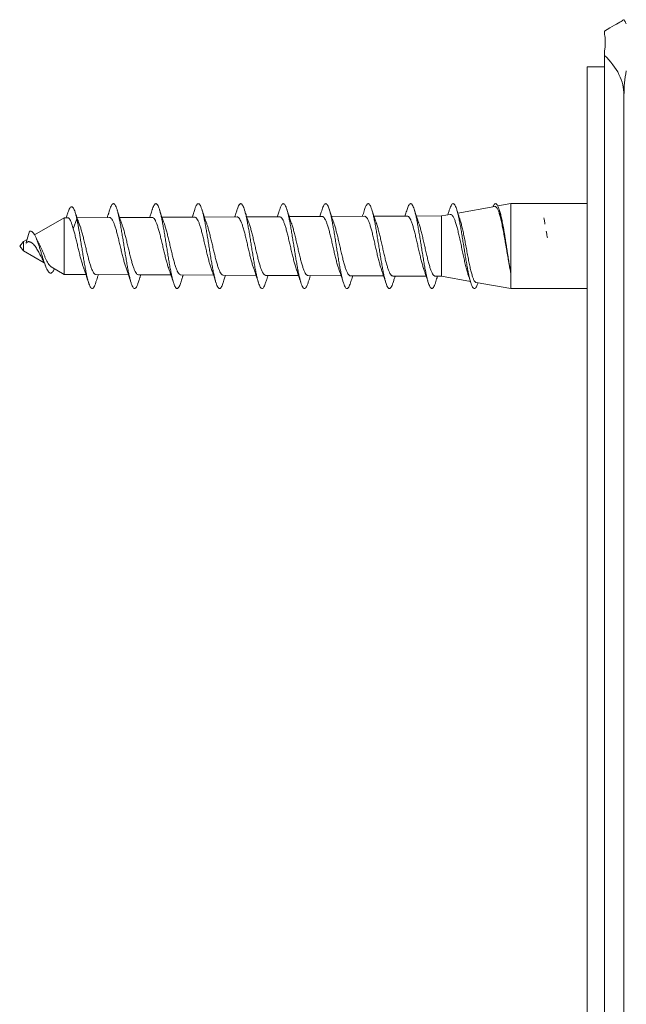
# Model space of a CAD drawing. Units: millimetres. Extents: x -183 to 472, y -186 to 395.
# Drawn here: x 149 to 181, y -78 to -26 of the extents above; entities that cross this region are included whole.
import ezdxf

# ---------------------------------------------------------------- set-up
doc = ezdxf.new("R2010")
doc.units = ezdxf.units.MM

msp = doc.modelspace()

# ---------------------------------------------------------------- linework, layer by layer
at = {"color": 7, "linetype": 'Continuous', "lineweight": 0}
for p, q in [((179.695, -26.771), (179.695, -26.658)), ((179.695, -27.951), (179.695, -27.778)), ((179.695, -27.951), (179.695, -28.558)), ((178.792, -101.058), (178.792, -28.558)), ((178.792, -28.558), (179.695, -28.558)), ((179.695, -28.558), (179.695, -183.558)), ((180.734, -182.058), (180.734, -30.058)), ((173.89, -35.959), (171.93, -36.304)), ((174.743, -35.808), (174.048, -35.931)), ((178.792, -35.808), (174.743, -35.808)), ((174.743, -35.808), (174.743, -40.308)), ((157.985, -36.524), (156.255, -36.532)), ((160.238, -36.512), (158.502, -36.521)), ((162.491, -36.501), (160.748, -36.51)), ((164.744, -36.49), (162.994, -36.498)), ((166.997, -36.478), (165.24, -36.487)), ((169.25, -36.467), (167.487, -36.476)), ((171.057, -36.458), (169.733, -36.465)), ((171.525, -36.376), (171.057, -36.458)), ((171.057, -36.458), (171.057, -39.658)), ((174.156, -36.227), (174.121, -36.117)), ((151.063, -36.558), (149.504, -37.469)), ((151.27, -36.557), (151.063, -36.558)), ((151.063, -36.558), (151.063, -39.558)), ((151.551, -37.143), (151.743, -36.612)), ((151.743, -36.612), (151.946, -37.093)), ((153.478, -36.546), (151.75, -36.555)), ((155.731, -36.535), (154.009, -36.543)), ((149.055, -37.871), (149.243, -37.264)), ((148.923, -37.808), (148.715, -38.058)), ((148.715, -38.058), (148.923, -38.308)), ((149.108, -37.7), (148.923, -37.808)), ((148.923, -37.808), (148.923, -38.308)), ((149.022, -37.991), (149.031, -37.992)), ((149.031, -37.992), (149.022, -37.991)), ((148.923, -38.308), (150.015, -38.946)), ((150.376, -39.157), (151.063, -39.558)), ((151.063, -39.558), (152.225, -39.564)), ((152.76, -39.567), (154.478, -39.575)), ((155.007, -39.578), (156.732, -39.587)), ((157.254, -39.589), (158.986, -39.598)), ((159.5, -39.6), (161.24, -39.609)), ((161.747, -39.612), (163.494, -39.62)), ((163.994, -39.623), (165.748, -39.632)), ((166.241, -39.634), (168.001, -39.643)), ((168.488, -39.645), (170.255, -39.654)), ((170.735, -39.657), (171.057, -39.658)), ((171.057, -39.658), (172.594, -39.929)), ((172.895, -39.982), (174.743, -40.308)), ((174.743, -40.308), (178.792, -40.308))]:
    msp.add_line(p, q, dxfattribs=at)
at = {"color": 7, "linetype": 'Continuous', "lineweight": 0, "flags": 128}
for points in [[(180.734, -26.058), (180.728, -26.062), (180.709, -26.073), (180.677, -26.091), (180.633, -26.116), (180.577, -26.149), (180.508, -26.189), (180.427, -26.235), (180.334, -26.289), (180.229, -26.35), (180.113, -26.417), (179.985, -26.491), (179.845, -26.571), (179.695, -26.658)], [(180.857, -26.271), (180.82, -26.206), (180.789, -26.153), (180.765, -26.112), (180.748, -26.082), (180.738, -26.064), (180.734, -26.058)]]:
    msp.add_lwpolyline(points, dxfattribs=at)
at = {"color": 7, "linetype": 'Continuous', "lineweight": 0}
for centre, major_axis, start_param, end_param in [((173.806, -30.058), (6.928, 0), 0, 0.554811), ((183.044, -30.058), (0, 4), 1.24316, 1.570796)]:
    msp.add_ellipse(centre, major_axis=major_axis, ratio=0.57735, start_param=start_param, end_param=end_param, dxfattribs=at)
for points, knots in [([(179.695, -27.778), (179.704, -27.718), (179.721, -27.598), (179.737, -27.421), (179.743, -27.247), (179.739, -27.077), (179.724, -26.917), (179.705, -26.82), (179.695, -26.771)], [0, 0, 0, 0, 0.155105, 0.310931, 0.481186, 0.651442, 0.825719, 1, 1, 1, 1]), ([(151.743, -36.612), (151.728, -36.546), (151.697, -36.415), (151.651, -36.258), (151.606, -36.135), (151.56, -36.047), (151.514, -35.991), (151.467, -35.972), (151.419, -35.991), (151.37, -36.047), (151.32, -36.143), (151.281, -36.241), (151.257, -36.319), (151.251, -36.341)], [0, 0, 0, 0, 0.100628, 0.198939, 0.293002, 0.387031, 0.482308, 0.577776, 0.67348, 0.769674, 0.866258, 0.963235, 1, 1, 1, 1]), ([(154.996, -39.993), (154.988, -40.021), (154.963, -40.102), (154.922, -40.197), (154.873, -40.276), (154.824, -40.312), (154.775, -40.307), (154.727, -40.26), (154.678, -40.172), (154.629, -40.045), (154.58, -39.881), (154.531, -39.683), (154.482, -39.455), (154.434, -39.202), (154.385, -38.926), (154.336, -38.635), (154.287, -38.333), (154.238, -38.026), (154.19, -37.72), (154.141, -37.42), (154.092, -37.132), (154.043, -36.861), (153.994, -36.612), (153.945, -36.39), (153.897, -36.199), (153.848, -36.042), (153.799, -35.923), (153.75, -35.843), (153.701, -35.805), (153.653, -35.808), (153.604, -35.853), (153.555, -35.941), (153.517, -36.032), (153.496, -36.105), (153.491, -36.123)], [0, 0, 0, 0, 0.016985, 0.049416, 0.081794, 0.114266, 0.146673, 0.179061, 0.211552, 0.24392, 0.276352, 0.308816, 0.341179, 0.373639, 0.406065, 0.438456, 0.470898, 0.503324, 0.535724, 0.568145, 0.600599, 0.632977, 0.665417, 0.69787, 0.730228, 0.762709, 0.795122, 0.827503, 0.859992, 0.89237, 0.924792, 0.957249, 0.989635, 1, 1, 1, 1]), ([(157.246, -39.994), (157.236, -40.026), (157.21, -40.11), (157.167, -40.206), (157.119, -40.281), (157.07, -40.313), (157.021, -40.304), (156.972, -40.254), (156.923, -40.162), (156.875, -40.032), (156.826, -39.865), (156.777, -39.664), (156.728, -39.434), (156.679, -39.178), (156.63, -38.901), (156.582, -38.609), (156.533, -38.306), (156.484, -37.999), (156.435, -37.693), (156.386, -37.394), (156.338, -37.107), (156.289, -36.837), (156.24, -36.591), (156.191, -36.371), (156.142, -36.183), (156.093, -36.03), (156.045, -35.914), (155.996, -35.838), (155.947, -35.803), (155.898, -35.811), (155.849, -35.859), (155.801, -35.951), (155.764, -36.04), (155.744, -36.109), (155.741, -36.122)], [0, 0, 0, 0, 0.019888, 0.052258, 0.084698, 0.117165, 0.149528, 0.182, 0.214427, 0.246819, 0.279277, 0.311696, 0.344103, 0.376535, 0.408982, 0.441369, 0.473815, 0.506266, 0.538633, 0.571118, 0.603531, 0.635919, 0.668415, 0.700792, 0.733222, 0.765686, 0.798068, 0.830511, 0.862948, 0.895355, 0.927771, 0.960225, 0.992631, 1, 1, 1, 1]), ([(159.496, -39.995), (159.485, -40.031), (159.457, -40.118), (159.413, -40.214), (159.364, -40.286), (159.315, -40.314), (159.267, -40.301), (159.218, -40.247), (159.169, -40.152), (159.12, -40.018), (159.071, -39.848), (159.023, -39.645), (158.974, -39.412), (158.925, -39.154), (158.876, -38.875), (158.827, -38.582), (158.778, -38.279), (158.73, -37.971), (158.681, -37.666), (158.632, -37.367), (158.583, -37.082), (158.534, -36.814), (158.486, -36.57), (158.437, -36.353), (158.388, -36.168), (158.339, -36.018), (158.29, -35.906), (158.241, -35.833), (158.193, -35.803), (158.144, -35.813), (158.095, -35.865), (158.046, -35.961), (158.011, -36.048), (157.993, -36.112), (157.991, -36.12)], [0, 0, 0, 0, 0.022661, 0.05506, 0.087536, 0.119955, 0.152373, 0.18482, 0.217264, 0.249666, 0.282121, 0.314574, 0.346955, 0.379447, 0.411866, 0.444265, 0.47677, 0.509151, 0.541594, 0.574068, 0.606451, 0.638912, 0.671355, 0.703765, 0.736201, 0.768655, 0.801068, 0.833492, 0.865973, 0.898356, 0.930811, 0.96328, 0.995649, 1, 1, 1, 1]), ([(161.746, -39.995), (161.733, -40.035), (161.704, -40.126), (161.659, -40.222), (161.61, -40.29), (161.561, -40.315), (161.512, -40.298), (161.463, -40.24), (161.415, -40.142), (161.366, -40.004), (161.317, -39.831), (161.268, -39.625), (161.219, -39.389), (161.171, -39.129), (161.122, -38.849), (161.073, -38.555), (161.024, -38.251), (160.975, -37.944), (160.926, -37.638), (160.878, -37.341), (160.829, -37.057), (160.78, -36.791), (160.731, -36.549), (160.682, -36.335), (160.634, -36.153), (160.585, -36.006), (160.536, -35.897), (160.487, -35.829), (160.438, -35.802), (160.389, -35.817), (160.341, -35.872), (160.292, -35.972), (160.258, -36.056), (160.241, -36.117), (160.241, -36.119)], [0, 0, 0, 0, 0.025648, 0.058049, 0.090496, 0.122935, 0.155314, 0.187797, 0.220205, 0.252601, 0.285097, 0.317468, 0.349907, 0.382373, 0.414744, 0.447206, 0.479638, 0.512037, 0.544478, 0.576914, 0.609319, 0.641741, 0.674206, 0.706585, 0.739034, 0.771491, 0.803854, 0.836342, 0.868756, 0.901147, 0.933638, 0.966022, 0.998449, 1, 1, 1, 1]), ([(163.996, -39.997), (163.982, -40.04), (163.951, -40.133), (163.904, -40.23), (163.856, -40.294), (163.807, -40.315), (163.758, -40.295), (163.709, -40.233), (163.66, -40.131), (163.611, -39.99), (163.563, -39.814), (163.514, -39.605), (163.465, -39.367), (163.416, -39.105), (163.367, -38.824), (163.319, -38.528), (163.27, -38.224), (163.221, -37.916), (163.172, -37.611), (163.123, -37.315), (163.074, -37.032), (163.026, -36.769), (162.977, -36.529), (162.928, -36.317), (162.879, -36.138), (162.83, -35.995), (162.782, -35.89), (162.733, -35.825), (162.684, -35.802), (162.635, -35.82), (162.586, -35.88), (162.538, -35.977), (162.506, -36.072), (162.491, -36.119)], [0, 0, 0, 0, 0.028354, 0.060764, 0.093268, 0.125646, 0.158099, 0.190574, 0.222951, 0.255431, 0.287867, 0.320273, 0.352735, 0.38517, 0.417586, 0.450025, 0.48249, 0.514883, 0.547342, 0.579804, 0.612179, 0.644678, 0.677099, 0.709501, 0.742004, 0.774392, 0.806834, 0.839304, 0.871702, 0.90415, 0.936599, 0.96902, 1, 1, 1, 1]), ([(166.246, -39.999), (166.23, -40.046), (166.198, -40.141), (166.15, -40.237), (166.101, -40.297), (166.052, -40.315), (166.003, -40.291), (165.955, -40.225), (165.906, -40.12), (165.857, -39.976), (165.808, -39.796), (165.759, -39.585), (165.711, -39.344), (165.662, -39.081), (165.613, -38.798), (165.564, -38.501), (165.515, -38.196), (165.466, -37.889), (165.418, -37.584), (165.369, -37.289), (165.32, -37.008), (165.271, -36.746), (165.222, -36.509), (165.174, -36.3), (165.125, -36.124), (165.076, -35.984), (165.027, -35.882), (164.978, -35.821), (164.93, -35.801), (164.881, -35.823), (164.832, -35.888), (164.785, -35.984), (164.755, -36.077), (164.741, -36.12)], [0, 0, 0, 0, 0.0311544, 0.0636418, 0.0960733, 0.1284786, 0.1609509, 0.193376, 0.2257953, 0.2582406, 0.2906943, 0.3230928, 0.355553, 0.3880089, 0.4203898, 0.4528875, 0.4853049, 0.5177099, 0.5502152, 0.5825982, 0.6150456, 0.6475171, 0.6799076, 0.7123669, 0.7448117, 0.7772275, 0.8096594, 0.8421217, 0.8745352, 0.9069602, 0.9394475, 0.971829, 1, 1, 1, 1]), ([(168.496, -39.998), (168.495, -40.001), (168.478, -40.061), (168.444, -40.146), (168.396, -40.246), (168.347, -40.3), (168.298, -40.315), (168.249, -40.287), (168.2, -40.218), (168.151, -40.108), (168.103, -39.961), (168.054, -39.779), (168.005, -39.564), (167.956, -39.322), (167.907, -39.056), (167.859, -38.771), (167.81, -38.474), (167.761, -38.168), (167.712, -37.861), (167.663, -37.557), (167.614, -37.263), (167.566, -36.983), (167.517, -36.724), (167.468, -36.489), (167.419, -36.283), (167.37, -36.11), (167.322, -35.973), (167.273, -35.875), (167.224, -35.817), (167.175, -35.802), (167.126, -35.827), (167.077, -35.895), (167.032, -35.992), (167.003, -36.082), (166.99, -36.122)], [0, 0, 0, 0, 0.001817, 0.034232, 0.066674, 0.099106, 0.131502, 0.163952, 0.196392, 0.228769, 0.261256, 0.293661, 0.32606, 0.358555, 0.390925, 0.423368, 0.45583, 0.488205, 0.520665, 0.553096, 0.585498, 0.617932, 0.650374, 0.682778, 0.7152, 0.74767, 0.780044, 0.812497, 0.844953, 0.877316, 0.909806, 0.942218, 0.974612, 1, 1, 1, 1]), ([(170.746, -39.997), (170.744, -40.005), (170.725, -40.07), (170.69, -40.157), (170.641, -40.252), (170.592, -40.303), (170.544, -40.314), (170.495, -40.282), (170.446, -40.209), (170.397, -40.097), (170.348, -39.946), (170.299, -39.76), (170.251, -39.543), (170.202, -39.299), (170.153, -39.031), (170.104, -38.745), (170.055, -38.447), (170.007, -38.141), (169.958, -37.834), (169.909, -37.531), (169.86, -37.237), (169.811, -36.959), (169.762, -36.701), (169.714, -36.469), (169.665, -36.266), (169.616, -36.096), (169.567, -35.963), (169.518, -35.868), (169.47, -35.814), (169.421, -35.802), (169.372, -35.831), (169.323, -35.904), (169.279, -35.999), (169.252, -36.087), (169.241, -36.122)], [0, 0, 0, 0, 0.00471, 0.037098, 0.069586, 0.101992, 0.134399, 0.166898, 0.199269, 0.23172, 0.264185, 0.296561, 0.329033, 0.361463, 0.393867, 0.426317, 0.458753, 0.491162, 0.523594, 0.556058, 0.588441, 0.620899, 0.653354, 0.685724, 0.71822, 0.750632, 0.783032, 0.815528, 0.847911, 0.880349, 0.91281, 0.945207, 0.977644, 1, 1, 1, 1]), ([(172.996, -39.995), (172.992, -40.008), (172.972, -40.077), (172.936, -40.167), (172.887, -40.258), (172.838, -40.306), (172.789, -40.313), (172.74, -40.277), (172.692, -40.201), (172.643, -40.085), (172.594, -39.931), (172.545, -39.742), (172.496, -39.523), (172.447, -39.276), (172.399, -39.006), (172.35, -38.719), (172.301, -38.42), (172.252, -38.113), (172.203, -37.806), (172.155, -37.504), (172.106, -37.212), (172.057, -36.935), (172.008, -36.679), (171.959, -36.449), (171.91, -36.249), (171.862, -36.083), (171.813, -35.953), (171.764, -35.862), (171.715, -35.812), (171.666, -35.803), (171.618, -35.836), (171.569, -35.912), (171.526, -36.007), (171.5, -36.092), (171.49, -36.123)], [0, 0, 0, 0, 0.007765, 0.040211, 0.072665, 0.105027, 0.137497, 0.169913, 0.202306, 0.234757, 0.267172, 0.299574, 0.332002, 0.364446, 0.396825, 0.429274, 0.461713, 0.494078, 0.526564, 0.558963, 0.591356, 0.623844, 0.656212, 0.688646, 0.721098, 0.753478, 0.785917, 0.818348, 0.850752, 0.883162, 0.915616, 0.948012, 0.980422, 1, 1, 1, 1]), ([(174.743, -39.501), (174.726, -39.418), (174.693, -39.255), (174.644, -38.98), (174.595, -38.693), (174.547, -38.392), (174.498, -38.086), (174.449, -37.779), (174.4, -37.477), (174.351, -37.186), (174.303, -36.911), (174.254, -36.658), (174.205, -36.43), (174.156, -36.233), (174.107, -36.069), (174.058, -35.943), (174.01, -35.856), (173.961, -35.809), (173.912, -35.804), (173.863, -35.843), (173.824, -35.901), (173.801, -35.958), (173.794, -35.976)], [0, 0, 0, 0, 0.052241, 0.103659, 0.155223, 0.206589, 0.258075, 0.309583, 0.360965, 0.412467, 0.463933, 0.515356, 0.566814, 0.618308, 0.669725, 0.721173, 0.772705, 0.824074, 0.875578, 0.927078, 0.978436, 1, 1, 1, 1]), ([(173.89, -35.96), (173.895, -35.959), (173.91, -35.955), (173.936, -35.964), (173.968, -35.988), (174, -36.027), (174.032, -36.081), (174.064, -36.149), (174.096, -36.232), (174.128, -36.328), (174.159, -36.437), (174.191, -36.557), (174.223, -36.691), (174.255, -36.834), (174.287, -36.987), (174.319, -37.147), (174.351, -37.316), (174.383, -37.492), (174.414, -37.671), (174.446, -37.854), (174.478, -38.04), (174.51, -38.228), (174.542, -38.414), (174.573, -38.598), (174.605, -38.781), (174.644, -38.998), (174.69, -39.245), (174.725, -39.415), (174.743, -39.501)], [0, 0, 0, 0, 0.016518, 0.052264, 0.089028, 0.125791, 0.1619, 0.198008, 0.235145, 0.272282, 0.308753, 0.345224, 0.382734, 0.420243, 0.457076, 0.493907, 0.531789, 0.569672, 0.606865, 0.644058, 0.682311, 0.720565, 0.75812, 0.795674, 0.8343, 0.872926, 0.935855, 1, 1, 1, 1]), ([(151.251, -36.335), (151.238, -36.375), (151.216, -36.446), (151.191, -36.52), (151.18, -36.554), (151.179, -36.558)], [0, 0, 0, 0, 0.537861, 0.950421, 1, 1, 1, 1]), ([(151.909, -36.984), (151.896, -36.95), (151.871, -36.885), (151.836, -36.792), (151.808, -36.717), (151.786, -36.656), (151.763, -36.592), (151.734, -36.51), (151.694, -36.394), (151.665, -36.306), (151.649, -36.257)], [0, 0, 0, 0, 0.158046, 0.30517, 0.413535, 0.48429, 0.552989, 0.660352, 0.808405, 1, 1, 1, 1]), ([(153.491, -36.118), (153.482, -36.146), (153.466, -36.198), (153.442, -36.27), (153.422, -36.333), (153.4, -36.401), (153.377, -36.472), (153.359, -36.524), (153.352, -36.547)], [0, 0, 0, 0, 0.194522, 0.362136, 0.503254, 0.636126, 0.837913, 1, 1, 1, 1]), ([(154.14, -36.917), (154.124, -36.873), (154.092, -36.786), (154.049, -36.661), (154.016, -36.565), (153.993, -36.495), (153.973, -36.434), (153.946, -36.353), (153.911, -36.245), (153.885, -36.163), (153.871, -36.118)], [0, 0, 0, 0, 0.168463, 0.335005, 0.468961, 0.528022, 0.597189, 0.698515, 0.832532, 1, 1, 1, 1]), ([(155.741, -36.118), (155.726, -36.163), (155.7, -36.246), (155.665, -36.355), (155.637, -36.44), (155.618, -36.498), (155.608, -36.527), (155.605, -36.535)], [0, 0, 0, 0, 0.3253276, 0.5866865, 0.7855026, 0.9418127, 1, 1, 1, 1]), ([(156.381, -36.891), (156.371, -36.865), (156.351, -36.81), (156.324, -36.733), (156.302, -36.67), (156.286, -36.624), (156.27, -36.577), (156.248, -36.511), (156.215, -36.41), (156.171, -36.276), (156.139, -36.173), (156.121, -36.117)], [0, 0, 0, 0, 0.10586, 0.217792, 0.30038, 0.352992, 0.394864, 0.482942, 0.612428, 0.784325, 1, 1, 1, 1]), ([(157.991, -36.117), (157.98, -36.154), (157.959, -36.219), (157.931, -36.306), (157.91, -36.371), (157.894, -36.419), (157.878, -36.468), (157.867, -36.502), (157.859, -36.524)], [0, 0, 0, 0, 0.266443, 0.479426, 0.639899, 0.748636, 0.835554, 1, 1, 1, 1]), ([(157.985, -36.529), (157.995, -36.528), (158.026, -36.525), (158.077, -36.568), (158.139, -36.655), (158.201, -36.788), (158.263, -36.957), (158.326, -37.161), (158.387, -37.39), (158.45, -37.641), (158.511, -37.902), (158.574, -38.17), (158.636, -38.433), (158.698, -38.687), (158.76, -38.919), (158.815, -39.107), (158.849, -39.199), (158.862, -39.236)], [0, 0, 0, 0, 0.035032, 0.10474, 0.176468, 0.246206, 0.317964, 0.387729, 0.459517, 0.529309, 0.601123, 0.670939, 0.742777, 0.812614, 0.884474, 0.954334, 1, 1, 1, 1]), ([(158.627, -36.879), (158.604, -36.818), (158.572, -36.727), (158.52, -36.577), (158.457, -36.388), (158.405, -36.224), (158.371, -36.117)], [0, 0, 0, 0, 0.246794, 0.368107, 0.588124, 1, 1, 1, 1]), ([(160.241, -36.118), (160.224, -36.171), (160.195, -36.263), (160.157, -36.381), (160.131, -36.46), (160.118, -36.5), (160.113, -36.513)], [0, 0, 0, 0, 0.398978, 0.696999, 0.89757, 1, 1, 1, 1]), ([(160.238, -36.516), (160.242, -36.515), (160.267, -36.508), (160.313, -36.54), (160.374, -36.615), (160.437, -36.737), (160.498, -36.897), (160.561, -37.093), (160.623, -37.316), (160.685, -37.564), (160.747, -37.824), (160.809, -38.094), (160.871, -38.36), (160.933, -38.62), (160.995, -38.86), (161.056, -39.077), (161.096, -39.193), (161.116, -39.249)], [0, 0, 0, 0, 0.014772, 0.084404, 0.156054, 0.225713, 0.29739, 0.367072, 0.438774, 0.50848, 0.580208, 0.649937, 0.721688, 0.791439, 0.863215, 0.93299, 1, 1, 1, 1]), ([(160.873, -36.87), (160.857, -36.825), (160.823, -36.732), (160.779, -36.603), (160.74, -36.488), (160.705, -36.382), (160.666, -36.259), (160.637, -36.168), (160.621, -36.117)], [0, 0, 0, 0, 0.182179, 0.375373, 0.512438, 0.639442, 0.801718, 1, 1, 1, 1]), ([(162.491, -36.118), (162.476, -36.164), (162.45, -36.248), (162.412, -36.365), (162.385, -36.446), (162.37, -36.491), (162.367, -36.502)], [0, 0, 0, 0, 0.354759, 0.652107, 0.919267, 1, 1, 1, 1]), ([(162.491, -36.503), (162.51, -36.506), (162.549, -36.512), (162.609, -36.577), (162.671, -36.686), (162.733, -36.836), (162.796, -37.023), (162.857, -37.24), (162.92, -37.483), (162.981, -37.742), (163.044, -38.012), (163.105, -38.281), (163.168, -38.546), (163.23, -38.795), (163.292, -39.021), (163.338, -39.177), (163.365, -39.245), (163.37, -39.259)], [0, 0, 0, 0, 0.063251, 0.134767, 0.204292, 0.275831, 0.345378, 0.416939, 0.486507, 0.558092, 0.627686, 0.699295, 0.768915, 0.840553, 0.910203, 0.981871, 1, 1, 1, 1]), ([(163.119, -36.858), (163.109, -36.83), (163.084, -36.763), (163.05, -36.664), (163.018, -36.57), (162.996, -36.503), (162.98, -36.456), (162.968, -36.42), (162.953, -36.375), (162.933, -36.311), (162.904, -36.222), (162.883, -36.155), (162.871, -36.117)], [0, 0, 0, 0, 0.116123, 0.278076, 0.403874, 0.498397, 0.549563, 0.591227, 0.644985, 0.730714, 0.848843, 1, 1, 1, 1]), ([(164.741, -36.118), (164.726, -36.165), (164.699, -36.25), (164.662, -36.365), (164.637, -36.443), (164.624, -36.482), (164.621, -36.49)], [0, 0, 0, 0, 0.374533, 0.683469, 0.928392, 1, 1, 1, 1]), ([(164.744, -36.495), (164.756, -36.495), (164.789, -36.493), (164.843, -36.542), (164.905, -36.637), (164.967, -36.775), (165.029, -36.953), (165.091, -37.162), (165.153, -37.4), (165.215, -37.655), (165.277, -37.925), (165.339, -38.197), (165.401, -38.467), (165.463, -38.723), (165.525, -38.96), (165.579, -39.145), (165.612, -39.235), (165.624, -39.268)], [0, 0, 0, 0, 0.041142, 0.112587, 0.182042, 0.253511, 0.322992, 0.394485, 0.463991, 0.535512, 0.605045, 0.676593, 0.746153, 0.817728, 0.887312, 0.958912, 1, 1, 1, 1]), ([(165.363, -36.841), (165.361, -36.836), (165.348, -36.8), (165.323, -36.731), (165.292, -36.64), (165.266, -36.565), (165.246, -36.506), (165.227, -36.446), (165.199, -36.363), (165.163, -36.251), (165.136, -36.165), (165.121, -36.117)], [0, 0, 0, 0, 0.0203654, 0.1532909, 0.2901962, 0.3999579, 0.4630159, 0.5378399, 0.6517318, 0.8054363, 1, 1, 1, 1]), ([(166.991, -36.118), (166.961, -36.211), (166.923, -36.333), (166.883, -36.452), (166.874, -36.479)], [0, 0, 0, 0, 0.768076, 1, 1, 1, 1]), ([(166.997, -36.483), (167.003, -36.482), (167.029, -36.475), (167.076, -36.51), (167.138, -36.59), (167.2, -36.716), (167.262, -36.883), (167.324, -37.083), (167.386, -37.315), (167.448, -37.566), (167.51, -37.835), (167.572, -38.108), (167.634, -38.382), (167.696, -38.644), (167.758, -38.891), (167.819, -39.11), (167.859, -39.228), (167.879, -39.285)], [0, 0, 0, 0, 0.018234, 0.089511, 0.158806, 0.230108, 0.299429, 0.370759, 0.440107, 0.511465, 0.580841, 0.652226, 0.721626, 0.793036, 0.862455, 0.933888, 1, 1, 1, 1]), ([(167.61, -36.833), (167.591, -36.779), (167.556, -36.684), (167.506, -36.536), (167.446, -36.353), (167.4, -36.21), (167.371, -36.117)], [0, 0, 0, 0, 0.232198, 0.411968, 0.617076, 1, 1, 1, 1]), ([(169.241, -36.118), (169.214, -36.202), (169.177, -36.32), (169.139, -36.435), (169.128, -36.468)], [0, 0, 0, 0, 0.7194636, 1, 1, 1, 1]), ([(169.25, -36.469), (169.27, -36.472), (169.309, -36.479), (169.37, -36.548), (169.432, -36.658), (169.494, -36.813), (169.556, -37.004), (169.618, -37.227), (169.68, -37.474), (169.742, -37.74), (169.804, -38.014), (169.866, -38.291), (169.928, -38.559), (169.99, -38.815), (170.052, -39.044), (170.1, -39.207), (170.127, -39.278), (170.133, -39.295)], [0, 0, 0, 0, 0.065546, 0.134688, 0.205834, 0.275001, 0.346175, 0.415366, 0.486565, 0.55578, 0.627001, 0.69624, 0.767485, 0.836746, 0.908016, 0.977301, 1, 1, 1, 1]), ([(169.856, -36.824), (169.854, -36.817), (169.84, -36.779), (169.818, -36.715), (169.792, -36.641), (169.773, -36.585), (169.755, -36.533), (169.734, -36.467), (169.703, -36.375), (169.665, -36.255), (169.636, -36.166), (169.621, -36.117)], [0, 0, 0, 0, 0.031266, 0.166564, 0.272758, 0.349123, 0.403496, 0.497251, 0.627392, 0.794661, 1, 1, 1, 1]), ([(171.491, -36.118), (171.474, -36.171), (171.445, -36.264), (171.415, -36.356), (171.402, -36.396), (171.401, -36.397)], [0, 0, 0, 0, 0.566117, 0.989077, 1, 1, 1, 1]), ([(171.526, -36.381), (171.541, -36.378), (171.578, -36.373), (171.626, -36.413), (171.668, -36.469), (171.711, -36.542), (171.754, -36.638), (171.797, -36.754), (171.839, -36.885), (171.882, -37.034), (171.925, -37.199), (171.967, -37.374), (172.01, -37.561), (172.053, -37.755), (172.085, -37.905), (172.117, -38.056), (172.148, -38.208), (172.181, -38.361), (172.213, -38.513), (172.245, -38.661), (172.276, -38.805), (172.309, -38.946), (172.341, -39.082), (172.373, -39.21), (172.404, -39.331), (172.437, -39.443), (172.461, -39.524), (172.475, -39.564), (172.478, -39.572)], [0, 0, 0, 0, 0.046814, 0.11085, 0.143804, 0.176758, 0.241561, 0.274909, 0.308259, 0.373839, 0.407587, 0.441336, 0.507703, 0.541855, 0.576007, 0.609615, 0.643221, 0.677782, 0.712341, 0.746346, 0.780349, 0.815318, 0.850287, 0.884685, 0.919085, 0.95446, 0.989837, 1, 1, 1, 1]), ([(172.038, -36.627), (172.034, -36.616), (172.018, -36.571), (171.992, -36.492), (171.956, -36.384), (171.916, -36.26), (171.887, -36.168), (171.871, -36.117)], [0, 0, 0, 0, 0.066383, 0.270931, 0.462007, 0.704665, 1, 1, 1, 1]), ([(174.743, -39.501), (174.733, -39.45), (174.714, -39.35), (174.685, -39.186), (174.656, -39.013), (174.626, -38.834), (174.597, -38.651), (174.568, -38.465), (174.538, -38.274), (174.509, -38.082), (174.479, -37.894), (174.45, -37.707), (174.42, -37.522), (174.391, -37.341), (174.362, -37.169), (174.332, -37.004), (174.303, -36.846), (174.273, -36.697), (174.244, -36.561), (174.215, -36.437), (174.185, -36.324), (174.165, -36.259), (174.156, -36.227)], [0, 0, 0, 0, 0.049917, 0.099834, 0.151205, 0.202577, 0.2524, 0.302221, 0.353518, 0.404813, 0.454196, 0.50358, 0.554425, 0.605269, 0.654211, 0.703153, 0.753543, 0.803934, 0.852435, 0.900937, 0.950872, 1, 1, 1, 1]), ([(151.27, -36.558), (151.27, -36.558), (151.288, -36.55), (151.323, -36.576), (151.376, -36.638), (151.428, -36.748), (151.471, -36.879), (151.521, -37.012), (151.541, -37.099), (151.551, -37.143)], [0, 0, 0, 0, 0.004926, 0.18987, 0.380168, 0.565211, 0.755621, 0.877053, 1, 1, 1, 1]), ([(152.746, -39.994), (152.739, -40.017), (152.716, -40.095), (152.676, -40.188), (152.627, -40.271), (152.579, -40.311), (152.53, -40.309), (152.481, -40.266), (152.432, -40.182), (152.383, -40.058), (152.334, -39.897), (152.286, -39.702), (152.237, -39.477), (152.188, -39.225), (152.139, -38.952), (152.09, -38.662), (152.042, -38.361), (151.993, -38.054), (151.947, -37.767), (151.905, -37.506), (151.866, -37.272), (151.827, -37.044), (151.786, -36.825), (151.758, -36.684), (151.743, -36.612)], [0, 0, 0, 0, 0.020952, 0.069613, 0.118282, 0.166997, 0.215691, 0.26434, 0.313059, 0.361774, 0.410386, 0.459155, 0.507828, 0.556472, 0.605278, 0.653879, 0.702553, 0.751283, 0.799931, 0.83908, 0.877909, 0.916469, 0.957043, 1, 1, 1, 1]), ([(151.946, -37.093), (151.939, -37.068), (151.929, -37.03), (151.914, -36.996), (151.908, -36.984)], [0, 0, 0, 0, 0.6523483, 1, 1, 1, 1]), ([(153.478, -36.546), (153.479, -36.546), (153.5, -36.538), (153.541, -36.565), (153.604, -36.629), (153.666, -36.741), (153.728, -36.892), (153.79, -37.076), (153.852, -37.292), (153.914, -37.529), (153.977, -37.784), (154.039, -38.045), (154.101, -38.309), (154.163, -38.563), (154.225, -38.806), (154.287, -39.02), (154.33, -39.158), (154.352, -39.212), (154.354, -39.216)], [0, 0, 0, 0, 0.000764, 0.0726978, 0.1426269, 0.2145831, 0.2845348, 0.3565141, 0.4264906, 0.4984957, 0.5685005, 0.6405345, 0.7105719, 0.7826368, 0.8527022, 0.9247975, 0.9948886, 1, 1, 1, 1]), ([(155.007, -39.574), (154.99, -39.573), (154.954, -39.57), (154.896, -39.512), (154.834, -39.411), (154.772, -39.268), (154.71, -39.09), (154.648, -38.879), (154.586, -38.646), (154.524, -38.393), (154.462, -38.132), (154.4, -37.867), (154.338, -37.611), (154.276, -37.364), (154.214, -37.144), (154.167, -36.988), (154.141, -36.921), (154.135, -36.906)], [0, 0, 0, 0, 0.05604, 0.126199, 0.198395, 0.268529, 0.3407, 0.410812, 0.482957, 0.553042, 0.62516, 0.695217, 0.767307, 0.837337, 0.909399, 0.979399, 1, 1, 1, 1]), ([(155.732, -36.539), (155.747, -36.54), (155.784, -36.542), (155.841, -36.598), (155.903, -36.698), (155.965, -36.84), (156.027, -37.017), (156.089, -37.228), (156.152, -37.461), (156.214, -37.715), (156.276, -37.976), (156.338, -38.243), (156.4, -38.501), (156.462, -38.75), (156.524, -38.973), (156.573, -39.133), (156.6, -39.204), (156.607, -39.222)], [0, 0, 0, 0, 0.054371, 0.12425, 0.196154, 0.266058, 0.337989, 0.407922, 0.47988, 0.54984, 0.621827, 0.691813, 0.763827, 0.833839, 0.905879, 0.975914, 1, 1, 1, 1]), ([(157.254, -39.589), (157.253, -39.589), (157.232, -39.596), (157.19, -39.569), (157.128, -39.503), (157.066, -39.389), (157.004, -39.236), (156.942, -39.049), (156.88, -38.83), (156.818, -38.59), (156.756, -38.332), (156.694, -38.069), (156.632, -37.803), (156.57, -37.547), (156.508, -37.303), (156.446, -37.088), (156.403, -36.949), (156.382, -36.895), (156.38, -36.891)], [0, 0, 0, 0, 0.001306, 0.073378, 0.143393, 0.215438, 0.28543, 0.357453, 0.427423, 0.499424, 0.569372, 0.641348, 0.711269, 0.78322, 0.853112, 0.925034, 0.994899, 1, 1, 1, 1]), ([(159.5, -39.596), (159.495, -39.597), (159.468, -39.603), (159.421, -39.568), (159.359, -39.488), (159.297, -39.363), (159.235, -39.199), (159.173, -39.002), (159.111, -38.775), (159.049, -38.529), (158.987, -38.267), (158.925, -38), (158.863, -37.734), (158.801, -37.479), (158.739, -37.24), (158.681, -37.036), (158.643, -36.928), (158.626, -36.88)], [0, 0, 0, 0, 0.01961, 0.091543, 0.16142, 0.233325, 0.303176, 0.375055, 0.444881, 0.516734, 0.586537, 0.658367, 0.728147, 0.799952, 0.869707, 0.941487, 1, 1, 1, 1]), ([(161.747, -39.606), (161.736, -39.607), (161.703, -39.609), (161.651, -39.561), (161.589, -39.468), (161.527, -39.332), (161.465, -39.156), (161.403, -38.95), (161.341, -38.715), (161.279, -38.463), (161.217, -38.196), (161.155, -37.928), (161.093, -37.661), (161.032, -37.408), (160.969, -37.174), (160.916, -36.992), (160.883, -36.903), (160.871, -36.87)], [0, 0, 0, 0, 0.0389472, 0.1107657, 0.1805303, 0.2523193, 0.3220552, 0.3938145, 0.4635243, 0.5352569, 0.6049414, 0.6766466, 0.7463105, 0.8179941, 0.8876364, 0.959299, 1, 1, 1, 1]), ([(163.994, -39.62), (163.977, -39.618), (163.939, -39.613), (163.88, -39.55), (163.818, -39.443), (163.756, -39.295), (163.694, -39.108), (163.633, -38.892), (163.57, -38.649), (163.509, -38.391), (163.446, -38.12), (163.385, -37.85), (163.323, -37.584), (163.261, -37.334), (163.199, -37.106), (163.151, -36.946), (163.124, -36.875), (163.117, -36.858)], [0, 0, 0, 0, 0.059072, 0.130781, 0.200444, 0.272129, 0.341766, 0.413425, 0.483038, 0.554668, 0.624252, 0.695856, 0.765414, 0.836989, 0.906522, 0.978072, 1, 1, 1, 1]), ([(166.241, -39.631), (166.238, -39.632), (166.214, -39.639), (166.17, -39.608), (166.108, -39.535), (166.046, -39.412), (165.985, -39.252), (165.922, -39.054), (165.861, -38.828), (165.799, -38.577), (165.737, -38.313), (165.675, -38.04), (165.614, -37.769), (165.551, -37.505), (165.49, -37.258), (165.427, -37.038), (165.385, -36.898), (165.363, -36.844), (165.362, -36.841)], [0, 0, 0, 0, 0.010503, 0.08, 0.151514, 0.22099, 0.292483, 0.361936, 0.433405, 0.502835, 0.574279, 0.643682, 0.715098, 0.784473, 0.855861, 0.925209, 0.99657, 1, 1, 1, 1]), ([(168.488, -39.639), (168.478, -39.641), (168.448, -39.645), (168.398, -39.601), (168.336, -39.512), (168.274, -39.375), (168.212, -39.202), (168.15, -38.993), (168.089, -38.758), (168.027, -38.499), (167.965, -38.231), (167.903, -37.954), (167.841, -37.684), (167.779, -37.422), (167.717, -37.182), (167.66, -36.981), (167.624, -36.878), (167.609, -36.834)], [0, 0, 0, 0, 0.032481, 0.101915, 0.173365, 0.242775, 0.314199, 0.383586, 0.454988, 0.524351, 0.59573, 0.665071, 0.736423, 0.80574, 0.877068, 0.946358, 1, 1, 1, 1]), ([(170.735, -39.652), (170.718, -39.651), (170.682, -39.648), (170.624, -39.587), (170.563, -39.482), (170.501, -39.332), (170.439, -39.146), (170.377, -38.926), (170.316, -38.681), (170.254, -38.416), (170.192, -38.143), (170.13, -37.865), (170.068, -37.596), (170.006, -37.337), (169.945, -37.104), (169.894, -36.93), (169.864, -36.85), (169.855, -36.824)], [0, 0, 0, 0, 0.055299, 0.124641, 0.195997, 0.265312, 0.336641, 0.405932, 0.477235, 0.546504, 0.617783, 0.687032, 0.758291, 0.827518, 0.898755, 0.967959, 1, 1, 1, 1]), ([(172.895, -39.981), (172.892, -39.981), (172.88, -39.981), (172.858, -39.966), (172.828, -39.937), (172.799, -39.893), (172.769, -39.836), (172.74, -39.765), (172.71, -39.682), (172.681, -39.588), (172.651, -39.482), (172.621, -39.366), (172.592, -39.242), (172.563, -39.11), (172.533, -38.969), (172.503, -38.822), (172.474, -38.672), (172.444, -38.518), (172.414, -38.36), (172.385, -38.2), (172.355, -38.042), (172.326, -37.885), (172.296, -37.728), (172.266, -37.575), (172.237, -37.428), (172.207, -37.287), (172.178, -37.15), (172.148, -37.021), (172.118, -36.902), (172.089, -36.793), (172.062, -36.7), (172.045, -36.649), (172.037, -36.627)], [0, 0, 0, 0, 0.008746, 0.045145, 0.080143, 0.115141, 0.151175, 0.18721, 0.221852, 0.256493, 0.292162, 0.32783, 0.362113, 0.396395, 0.431696, 0.466994, 0.500919, 0.534844, 0.569775, 0.604705, 0.638275, 0.671846, 0.706411, 0.740975, 0.774192, 0.807408, 0.841609, 0.87581, 0.908675, 0.941538, 0.975378, 1, 1, 1, 1]), ([(176.548, -36.89), (176.537, -36.831), (176.515, -36.714), (176.493, -36.609), (176.482, -36.556)], [0, 0, 0, 0, 0.497908, 1, 1, 1, 1]), ([(176.482, -36.556), (176.493, -36.608), (176.515, -36.714), (176.537, -36.831), (176.548, -36.89)], [0, 0, 0, 0, 0.497911, 1, 1, 1, 1]), ([(176.548, -36.89), (176.537, -36.831), (176.515, -36.714), (176.493, -36.608), (176.482, -36.556)], [0, 0, 0, 0, 0.499986, 1, 1, 1, 1]), ([(150.553, -39.26), (150.546, -39.277), (150.52, -39.342), (150.477, -39.411), (150.425, -39.47), (150.375, -39.496), (150.324, -39.492), (150.271, -39.456), (150.215, -39.387), (150.155, -39.279), (150.09, -39.13), (150.029, -38.962), (149.971, -38.788), (149.917, -38.616), (149.861, -38.434), (149.803, -38.246), (149.743, -38.056), (149.681, -37.871), (149.616, -37.697), (149.548, -37.542), (149.477, -37.414), (149.402, -37.319), (149.325, -37.263), (149.27, -37.263), (149.243, -37.264)], [0, 0, 0, 0, 0.019876, 0.076909, 0.122993, 0.169332, 0.216062, 0.263297, 0.310822, 0.364219, 0.418297, 0.472844, 0.514483, 0.556356, 0.598627, 0.641693, 0.684835, 0.728754, 0.773202, 0.81774, 0.863428, 0.908431, 0.954772, 1, 1, 1, 1]), ([(151.551, -37.143), (151.572, -37.213), (151.616, -37.355), (151.677, -37.596), (151.739, -37.851), (151.801, -38.111), (151.863, -38.371), (151.926, -38.621), (151.987, -38.855), (152.046, -39.053), (152.083, -39.157), (152.099, -39.202)], [0, 0, 0, 0, 0.111837, 0.226898, 0.33898, 0.454299, 0.566631, 0.682217, 0.794601, 0.91024, 1, 1, 1, 1]), ([(152.76, -39.561), (152.748, -39.562), (152.716, -39.564), (152.663, -39.518), (152.602, -39.428), (152.539, -39.295), (152.478, -39.126), (152.415, -38.923), (152.354, -38.696), (152.291, -38.449), (152.23, -38.191), (152.167, -37.928), (152.105, -37.671), (152.044, -37.424), (151.99, -37.232), (151.957, -37.128), (151.946, -37.093)], [0, 0, 0, 0, 0.042622, 0.118078, 0.195724, 0.271151, 0.348769, 0.424166, 0.501751, 0.577119, 0.654673, 0.730001, 0.807512, 0.88284, 0.960352, 1, 1, 1, 1]), ([(176.675, -37.629), (176.665, -37.569), (176.645, -37.448), (176.625, -37.331), (176.616, -37.273)], [0, 0, 0, 0, 0.498337, 1, 1, 1, 1]), ([(176.616, -37.273), (176.626, -37.331), (176.645, -37.448), (176.665, -37.568), (176.675, -37.629)], [0, 0, 0, 0, 0.498345, 1, 1, 1, 1]), ([(176.675, -37.629), (176.665, -37.569), (176.645, -37.448), (176.626, -37.331), (176.616, -37.273)], [0, 0, 0, 0, 0.49929, 1, 1, 1, 1]), ([(149.031, -37.992), (149.031, -37.991), (149.03, -37.99), (149.03, -37.988), (149.029, -37.987), (149.028, -37.986), (149.027, -37.986), (149.026, -37.987), (149.024, -37.988), (149.023, -37.99), (149.022, -37.991)], [0, 0, 0, 0, 0.158591, 0.332774, 0.406894, 0.481863, 0.547043, 0.62256, 0.759328, 1, 1, 1, 1]), ([(149.055, -37.871), (149.054, -37.877), (149.052, -37.886), (149.052, -37.897), (149.053, -37.901), (149.053, -37.904), (149.054, -37.905), (149.055, -37.905), (149.057, -37.905), (149.059, -37.904), (149.068, -37.898), (149.09, -37.873), (149.117, -37.848), (149.148, -37.827), (149.17, -37.818), (149.207, -37.817), (149.245, -37.837), (149.302, -37.85), (149.355, -37.877), (149.412, -37.933), (149.49, -38.004), (149.561, -38.113), (149.632, -38.219), (149.694, -38.328), (149.753, -38.442), (149.82, -38.559), (149.861, -38.642), (149.884, -38.681), (149.886, -38.685)], [0, 0, 0, 0, 0.015085, 0.021958, 0.024177, 0.026405, 0.027412, 0.028431, 0.029312, 0.030645, 0.034351, 0.050941, 0.097823, 0.108283, 0.129502, 0.148403, 0.198138, 0.247818, 0.297197, 0.348584, 0.443023, 0.541499, 0.623131, 0.706573, 0.795435, 0.886017, 0.989718, 1, 1, 1, 1]), ([(149.721, -37.906), (149.719, -37.904), (149.708, -37.884), (149.682, -37.837), (149.641, -37.756), (149.612, -37.689), (149.595, -37.652)], [0, 0, 0, 0, 0.028997, 0.276566, 0.5991, 1, 1, 1, 1]), ([(150.378, -39.154), (150.37, -39.15), (150.341, -39.137), (150.289, -39.078), (150.222, -38.981), (150.157, -38.859), (150.089, -38.716), (150.024, -38.562), (149.953, -38.4), (149.887, -38.241), (149.815, -38.088), (149.761, -37.975), (149.727, -37.92), (149.719, -37.907)], [0, 0, 0, 0, 0.041557, 0.160583, 0.269092, 0.381036, 0.483601, 0.589379, 0.686239, 0.786238, 0.876957, 0.970806, 1, 1, 1, 1]), ([(149.886, -38.685), (149.895, -38.702), (149.921, -38.749), (149.966, -38.839), (150.026, -38.969), (150.069, -39.072), (150.092, -39.13)], [0, 0, 0, 0, 0.129027, 0.353819, 0.642502, 1, 1, 1, 1]), ([(152.098, -39.201), (152.119, -39.261), (152.158, -39.368), (152.207, -39.512), (152.246, -39.627), (152.281, -39.733), (152.321, -39.856), (152.35, -39.948), (152.366, -39.998)], [0, 0, 0, 0, 0.229928, 0.410839, 0.539868, 0.659774, 0.81293, 1, 1, 1, 1]), ([(152.746, -40), (152.762, -39.947), (152.791, -39.855), (152.829, -39.74), (152.856, -39.656), (152.874, -39.603), (152.883, -39.575), (152.886, -39.567)], [0, 0, 0, 0, 0.3622474, 0.6295184, 0.8051748, 0.9458911, 1, 1, 1, 1]), ([(154.353, -39.216), (154.378, -39.284), (154.413, -39.382), (154.467, -39.539), (154.53, -39.728), (154.582, -39.892), (154.616, -39.999)], [0, 0, 0, 0, 0.267224, 0.38517, 0.599203, 1, 1, 1, 1]), ([(154.996, -39.999), (155.007, -39.963), (155.028, -39.898), (155.055, -39.813), (155.075, -39.75), (155.09, -39.705), (155.106, -39.658), (155.119, -39.616), (155.13, -39.586), (155.132, -39.579)], [0, 0, 0, 0, 0.256083, 0.458327, 0.607697, 0.704871, 0.780845, 0.947062, 1, 1, 1, 1]), ([(156.606, -39.223), (156.617, -39.255), (156.64, -39.317), (156.669, -39.402), (156.692, -39.467), (156.707, -39.512), (156.719, -39.546), (156.739, -39.605), (156.759, -39.666), (156.782, -39.738), (156.803, -39.802), (156.832, -39.892), (156.854, -39.96), (156.866, -39.998)], [0, 0, 0, 0, 0.126192, 0.247442, 0.33125, 0.379155, 0.42065, 0.464768, 0.607055, 0.658417, 0.740712, 0.854365, 1, 1, 1, 1]), ([(157.246, -39.999), (157.26, -39.954), (157.286, -39.872), (157.321, -39.765), (157.347, -39.683), (157.366, -39.627), (157.376, -39.598), (157.378, -39.59)], [0, 0, 0, 0, 0.330122, 0.591697, 0.786319, 0.93643, 1, 1, 1, 1]), ([(158.86, -39.236), (158.888, -39.314), (158.934, -39.441), (158.992, -39.615), (159.049, -39.788), (159.089, -39.914), (159.116, -39.998)], [0, 0, 0, 0, 0.313814, 0.51064, 0.674861, 1, 1, 1, 1]), ([(159.496, -40), (159.51, -39.955), (159.536, -39.872), (159.574, -39.755), (159.603, -39.667), (159.619, -39.617), (159.625, -39.601)], [0, 0, 0, 0, 0.336318, 0.619136, 0.879387, 1, 1, 1, 1]), ([(161.115, -39.25), (161.126, -39.28), (161.151, -39.348), (161.185, -39.447), (161.215, -39.536), (161.237, -39.601), (161.255, -39.654), (161.273, -39.708), (161.296, -39.78), (161.328, -39.88), (161.352, -39.956), (161.366, -39.999)], [0, 0, 0, 0, 0.12536, 0.281068, 0.395348, 0.480853, 0.542644, 0.605252, 0.699929, 0.831234, 1, 1, 1, 1]), ([(161.746, -39.999), (161.764, -39.94), (161.798, -39.834), (161.84, -39.706), (161.863, -39.636), (161.871, -39.612)], [0, 0, 0, 0, 0.451825, 0.813945, 1, 1, 1, 1]), ([(163.369, -39.26), (163.383, -39.299), (163.414, -39.385), (163.456, -39.508), (163.495, -39.624), (163.531, -39.732), (163.571, -39.856), (163.6, -39.948), (163.616, -39.998)], [0, 0, 0, 0, 0.1631525, 0.3586548, 0.4994747, 0.6307834, 0.7973711, 1, 1, 1, 1]), ([(163.996, -39.999), (164.012, -39.947), (164.041, -39.856), (164.079, -39.74), (164.103, -39.667), (164.114, -39.633), (164.117, -39.623)], [0, 0, 0, 0, 0.416472, 0.723091, 0.92375, 1, 1, 1, 1]), ([(165.622, -39.269), (165.629, -39.288), (165.649, -39.342), (165.677, -39.422), (165.704, -39.501), (165.727, -39.569), (165.751, -39.642), (165.782, -39.738), (165.822, -39.859), (165.85, -39.949), (165.866, -39.999)], [0, 0, 0, 0, 0.081842, 0.226453, 0.33318, 0.40821, 0.505188, 0.635636, 0.800273, 1, 1, 1, 1]), ([(166.246, -40), (166.272, -39.915), (166.311, -39.793), (166.351, -39.672), (166.364, -39.635)], [0, 0, 0, 0, 0.689016, 1, 1, 1, 1]), ([(167.878, -39.285), (167.888, -39.312), (167.912, -39.38), (167.946, -39.478), (167.976, -39.566), (167.994, -39.622), (168.007, -39.66), (168.018, -39.693), (168.032, -39.737), (168.053, -39.801), (168.082, -39.891), (168.104, -39.96), (168.116, -39.998)], [0, 0, 0, 0, 0.114837, 0.295185, 0.412542, 0.487087, 0.531688, 0.572412, 0.625944, 0.714625, 0.83907, 1, 1, 1, 1]), ([(168.496, -39.999), (168.508, -39.961), (168.53, -39.892), (168.559, -39.799), (168.582, -39.731), (168.598, -39.682), (168.606, -39.657), (168.61, -39.646)], [0, 0, 0, 0, 0.323781, 0.576374, 0.78743, 0.905214, 1, 1, 1, 1]), ([(170.131, -39.296), (170.152, -39.354), (170.183, -39.44), (170.218, -39.544), (170.238, -39.602), (170.256, -39.658), (170.299, -39.788), (170.337, -39.906), (170.366, -39.998)], [0, 0, 0, 0, 0.253316, 0.374317, 0.442627, 0.50386, 0.616397, 1, 1, 1, 1]), ([(170.746, -39.999), (170.761, -39.952), (170.788, -39.867), (170.824, -39.753), (170.847, -39.686), (170.856, -39.657)], [0, 0, 0, 0, 0.408663, 0.745559, 1, 1, 1, 1]), ([(172.478, -39.573), (172.48, -39.578), (172.485, -39.595), (172.497, -39.631), (172.517, -39.689), (172.543, -39.771), (172.577, -39.876), (172.602, -39.955), (172.616, -39.999)], [0, 0, 0, 0, 0.037006, 0.122119, 0.260086, 0.45164, 0.697801, 1, 1, 1, 1])]:
    msp.add_open_spline(points, degree=3, knots=knots, dxfattribs=at)

doc.saveas('drawing.dxf')
